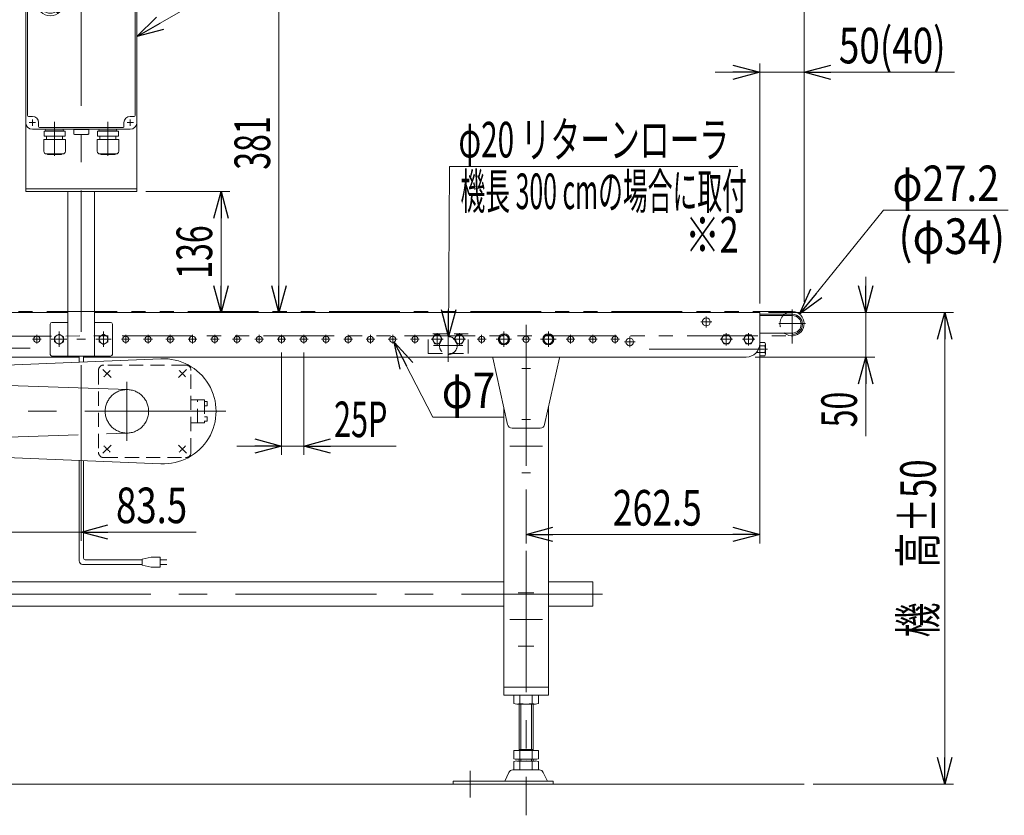
# Model space of a CAD drawing. Units: millimetres. Extents: x -1970 to 1970, y -1352 to 1351.
# Drawn here: x -453 to 653, y -610 to 284 of the extents above; entities that cross this region are included whole.
import ezdxf
from ezdxf.enums import TextEntityAlignment as Align

# ---------------------------------------------------------------- set-up
doc = ezdxf.new("R2010")
doc.units = ezdxf.units.MM
doc.header["$LTSCALE"] = 2.5
for name, pattern in [('CENTER', [50.8, 31.75, -6.35, 6.35, -6.35]), ('CENTERX2', [101.6, 63.5, -12.7, 12.7, -12.7]), ('DASHED2', [9.525, 6.35, -3.175]), ('PHANTOM', [63.5, 31.75, -6.35, 6.35, -6.35, 6.35, -6.35])]:
    doc.linetypes.add(name, pattern=pattern)
for name, color, linetype in [('10', 7, 'Continuous'), ('11', 7, 'Continuous'), ('12', 7, 'Continuous'), ('13', 7, 'Continuous'), ('14', 7, 'Continuous'), ('15', 7, 'Continuous'), ('16', 7, 'Continuous'), ('17', 7, 'Continuous'), ('19', 7, 'Continuous'), ('2', 7, 'Continuous'), ('21', 7, 'Continuous'), ('Layer0027', 7, 'Continuous')]:
    doc.layers.add(name, color=color, linetype=linetype)
doc.styles.add('dcStyle0', font='ＭＳ Ｐゴシック')
doc.dimstyles.new('dc_Diam06', dxfattribs={"dimtxt": 40, "dimasz": 30.000019, "dimexe": 10, "dimexo": 10, "dimgap": 10, "dimtad": 2, "dimtih": 1, "dimtoh": 1, "dimdsep": 46, "dimtxsty": 'dcStyle0', "dimblk1": 'OPEN30', "dimblk2": 'OPEN30', "dimsah": 1, "dimcen": 0.09, "dimclrd": 2, "dimclre": 2, "dimclrt": 2, "dimadec": 0, "dimazin": 2, "dimtfac": 1, "dimtdec": 4, "dimtofl": 0, "dimtmove": 0, "dimatfit": 3, "dimfxl": 1, "dimarcsym": 1})
doc.dimstyles.new('dc_Rotated', dxfattribs={"dimtxt": 40, "dimasz": 30.000019, "dimexe": 10, "dimexo": 10, "dimgap": 10, "dimtad": 3, "dimdsep": 46, "dimtxsty": 'dcStyle0', "dimblk1": 'OPEN30', "dimblk2": 'OPEN30', "dimsah": 1, "dimcen": 0.09, "dimclrd": 2, "dimclre": 2, "dimclrt": 2, "dimadec": 0, "dimazin": 2, "dimtfac": 1, "dimtdec": 4, "dimtmove": 0, "dimatfit": 3, "dimfxl": 1, "dimarcsym": 1})
doc.dimstyles.new('dc_Rotated_F2', dxfattribs={"dimtxt": 40, "dimasz": 30.000019, "dimexe": 10, "dimexo": 10, "dimgap": 10, "dimtad": 3, "dimdsep": 46, "dimtxsty": 'dcStyle0', "dimblk1": 'OPEN30', "dimblk2": 'OPEN30', "dimsah": 1, "dimcen": 0.09, "dimse1": 1, "dimclrd": 2, "dimclre": 2, "dimclrt": 2, "dimadec": 0, "dimazin": 2, "dimtfac": 1, "dimtdec": 4, "dimtmove": 0, "dimatfit": 3, "dimfxl": 1, "dimarcsym": 1})

# ---------------------------------------------------------------- blocks, each defined once
blk = doc.blocks.new('_Open30')
at = {"color": 0, "linetype": 'ByBlock', "lineweight": -2}
for p, q in [((-1, 0.267949), (0, 0)), ((0, 0), (-1, -0.267949)), ((0, 0), (-1, 0))]:
    blk.add_line(p, q, dxfattribs=at)
blk = doc.blocks.new('*D9')
at = {"color": 2, "linetype": 'Continuous', "lineweight": 13}
for p, q in [((517.6, 69.8), (423.2, -47.3)), ((657.6, 69.8), (517.6, 69.8))]:
    blk.add_line(p, q, dxfattribs=at)
at = {"color": 2, "xscale": 30.00002807615286, "yscale": 29.99989368223643, "rotation": 231.1266478637081}
blk.add_blockref('_Open30', (423.2, -47.3), dxfattribs=at)
at = {"color": 2, "style": 'dcStyle0', "width": 0.763073}
blk.add_text('φ27.2', height=40, dxfattribs=at).set_placement((527.6, 79.8), (647.6, 79.8), align=Align.FIT)
blk = doc.blocks.new('*D10')
at = {"color": 2, "linetype": 'Continuous', "lineweight": 13}
for p, q in [((-1071.7, -37.3), (-1071.7, 459.6)), ((428.3, -33.5), (428.3, 459.6)), ((-1071.7, 449.6), (428.3, 449.6))]:
    blk.add_line(p, q, dxfattribs=at)
at = {"color": 2, "xscale": 30.00002807615286, "yscale": 29.99989368223643}
for p, rotation in [((-1071.7, 449.6), 180), ((428.3, 449.6), 360)]:
    blk.add_blockref('_Open30', p, dxfattribs=dict(at, rotation=rotation))
at = {"color": 4, "style": 'dcStyle0', "width": 0.6875}
blk.add_text('機長', height=40, dxfattribs=at).set_placement((-363.2, 459.6), (-283.2, 459.6), align=Align.FIT)
blk = doc.blocks.new('*D11')
at = {"color": 2, "linetype": 'Continuous', "lineweight": 13}
for p, q in [((378.3, -35.4), (378.3, 234.6)), ((428.3, -33.5), (428.3, 234.6)), ((328.3, 224.6), (378.3, 224.6)), ((378.3, 224.6), (428.3, 224.6)), ((597.3, 224.6), (428.3, 224.6))]:
    blk.add_line(p, q, dxfattribs=at)
at = {"color": 2, "xscale": 30.00002807615286, "yscale": 29.99989368223643}
for p, rotation in [((378.3, 224.6), 360), ((428.3, 224.6), 180)]:
    blk.add_blockref('_Open30', p, dxfattribs=dict(at, rotation=rotation))
at = {"color": 4, "style": 'dcStyle0', "width": 0.790426}
blk.add_text('50(40)', height=40, dxfattribs=at).set_placement((467.3, 234.6), (587.3, 234.6), align=Align.FIT)
blk = doc.blocks.new('DC_IMAGEDIMGROUP_2')
at = {"color": 2, "linetype": 'Continuous', "lineweight": 13}
for p, q in [((-159.2, -90.3), (-159.2, -205.4)), ((-134.2, -90.3), (-134.2, -205.4)), ((-209.2, -195.4), (-159.2, -195.4)), ((-159.2, -195.4), (-134.2, -195.4)), ((-30.1, -195.4), (-134.2, -195.4))]:
    blk.add_line(p, q, dxfattribs=at)
at = {"color": 2, "xscale": 30.00002807615286, "yscale": 29.99989368223643}
for p, rotation in [((-159.2, -195.4), 360), ((-134.2, -195.4), 180)]:
    blk.add_blockref('_Open30', p, dxfattribs=dict(at, rotation=rotation))
at = {"color": 4, "style": 'dcStyle0', "width": 0.637787}
blk.add_text('25P', height=40, dxfattribs=at).set_placement((-100.1, -185.4), (-40.1, -185.4), align=Align.FIT)
blk = doc.blocks.new('*D32')
at = {"color": 2, "linetype": 'Continuous', "lineweight": 13}
for p, q in [((497.6, -5.4), (497.6, -45.4)), ((388.3, -45.4), (507.6, -45.4)), ((497.6, -95.4), (497.6, -45.4)), ((373.3, -95.4), (507.6, -95.4)), ((497.6, -184.4), (497.6, -95.4))]:
    blk.add_line(p, q, dxfattribs=at)
at = {"color": 2, "xscale": 30.00002807615286, "yscale": 29.99989368223643}
for p, rotation in [((497.6, -45.4), 270), ((497.6, -95.4), 90)]:
    blk.add_blockref('_Open30', p, dxfattribs=dict(at, rotation=rotation))
at = {"color": 2, "style": 'dcStyle0', "width": 0.6875}
blk.add_text('50', height=40, rotation=90, dxfattribs=at).set_placement((487.6, -174.4), (487.6, -134.4), align=Align.FIT)
blk = doc.blocks.new('*D34')
at = {"color": 2, "linetype": 'Continuous', "lineweight": 13}
for p, q in [((378.3, -90.4), (378.3, -304.8)), ((115.8, -244.1), (115.8, -304.8)), ((115.8, -294.8), (378.3, -294.8))]:
    blk.add_line(p, q, dxfattribs=at)
at = {"color": 2, "xscale": 30.00002807615286, "yscale": 29.99989368223643}
for p, rotation in [((115.8, -294.8), 180), ((378.3, -294.8), 360)]:
    blk.add_blockref('_Open30', p, dxfattribs=dict(at, rotation=rotation))
at = {"color": 2, "style": 'dcStyle0', "width": 0.780226}
blk.add_text('262.5', height=40, dxfattribs=at).set_placement((213.2, -284.8), (313.2, -284.8), align=Align.FIT)
blk = doc.blocks.new('*D40')
at = {"color": 2, "linetype": 'Continuous', "lineweight": 13}
for p, q in [((-384.2, -104.4), (-384.2, -302.1)), ((-467.7, -237.4), (-467.7, -302.1)), ((-517.7, -292.1), (-467.7, -292.1)), ((-467.7, -292.1), (-384.2, -292.1)), ((-255.2, -292.1), (-384.2, -292.1))]:
    blk.add_line(p, q, dxfattribs=at)
at = {"color": 2, "xscale": 30.00002807615286, "yscale": 29.99989368223643}
for p, rotation in [((-467.7, -292.1), 360), ((-384.2, -292.1), 180)]:
    blk.add_blockref('_Open30', p, dxfattribs=dict(at, rotation=rotation))
at = {"color": 2, "style": 'dcStyle0', "width": 0.807452}
blk.add_text('83.5', height=40, dxfattribs=at).set_placement((-345.2, -282.1), (-265.2, -282.1), align=Align.FIT)
blk = doc.blocks.new('DC_GROUP_W_FB2C_HF_010_1_22')
at = {"color": 3, "linetype": 'CENTERX2', "lineweight": 13}
for p, q in [((28.3, -64.8), (28.3, -100.8)), ((8.9, -75.4), (22.7, -75.4)), ((15.8, -82.3), (15.8, -68.5)), ((33.9, -75.4), (47.7, -75.4)), ((40.8, -82.3), (40.8, -68.5)), ((44.7, -82.4), (11.7, -82.4))]:
    blk.add_line(p, q, dxfattribs=at)
at = {"color": 4, "linetype": 'DASHED2', "lineweight": 13}
for p, q in [((5.8, -91.4), (5.8, -69.4)), ((50.8, -69.4), (5.8, -69.4)), ((50.8, -91.4), (50.8, -69.4)), ((5.8, -91.4), (50.8, -91.4))]:
    blk.add_line(p, q, dxfattribs=at)
at = {"color": 7, "linetype": 'Continuous', "lineweight": 13}
for p, q in [((12.9, -70.4), (10, -75.4)), ((10, -75.4), (12.9, -80.4)), ((18.7, -70.4), (12.9, -70.4)), ((21.6, -75.4), (18.7, -70.4)), ((18.7, -80.4), (21.6, -75.4)), ((37.9, -70.4), (35, -75.4)), ((35, -75.4), (37.9, -80.4)), ((43.7, -70.4), (37.9, -70.4)), ((46.6, -75.4), (43.7, -70.4)), ((43.7, -80.4), (46.6, -75.4)), ((12.9, -80.4), (18.7, -80.4)), ((37.9, -80.4), (43.7, -80.4))]:
    blk.add_line(p, q, dxfattribs=at)
at = {"color": 3, "linetype": 'Continuous', "lineweight": 13}
for centre in [(15.8, -75.4), (40.8, -75.4)]:
    blk.add_circle(centre, 5, dxfattribs=at)
at = {"color": 4, "linetype": 'DASHED2', "lineweight": 13}
blk.add_circle((28.3, -82.4), 10, dxfattribs=at)
blk = doc.blocks.new('*D42')
at = {"color": 2, "linetype": 'Continuous', "lineweight": 13}
for p, q in [((29.8, 118.9), (28.4, -72.4)), ((353.8, 118.9), (29.8, 118.9))]:
    blk.add_line(p, q, dxfattribs=at)
at = {"color": 2, "xscale": 30.00002807615286, "yscale": 29.99989368223643, "rotation": 269.5861846447253}
blk.add_blockref('_Open30', (28.4, -72.4), dxfattribs=at)
at = {"color": 2, "style": 'dcStyle0', "width": 0.63157}
blk.add_text('φ20 リターンローラ', height=40, dxfattribs=at).set_placement((39.8, 128.9), (343.8, 128.9), align=Align.FIT)
blk = doc.blocks.new('*D72')
at = {"color": 2, "linetype": 'Continuous', "lineweight": 13}
for p, q in [((-311.7, 90.6), (-217.1, 90.6)), ((-227.1, -45.4), (-227.1, 90.6))]:
    blk.add_line(p, q, dxfattribs=at)
at = {"color": 2, "xscale": 30.00002807615286, "yscale": 29.99989368223643}
for p, rotation in [((-227.1, 90.6), 90), ((-227.1, -45.4), 270)]:
    blk.add_blockref('_Open30', p, dxfattribs=dict(at, rotation=rotation))
at = {"color": 2, "style": 'dcStyle0', "width": 0.6875}
blk.add_text('136', height=40, rotation=90, dxfattribs=at).set_placement((-237.1, -7.4), (-237.1, 52.6), align=Align.FIT)
blk = doc.blocks.new('*D73')
at = {"color": 2, "linetype": 'Continuous', "lineweight": 13}
for p, q in [((-319.2, 335.6), (-152, 335.6)), ((-162, -45.4), (-162, 335.6))]:
    blk.add_line(p, q, dxfattribs=at)
at = {"color": 2, "xscale": 30.00002807615286, "yscale": 29.99989368223643}
for p, rotation in [((-162, 335.6), 90), ((-162, -45.4), 270)]:
    blk.add_blockref('_Open30', p, dxfattribs=dict(at, rotation=rotation))
at = {"color": 2, "style": 'dcStyle0', "width": 0.6875}
blk.add_text('381', height=40, rotation=90, dxfattribs=at).set_placement((-172, 115.1), (-172, 175.1), align=Align.FIT)
blk = doc.blocks.new('*D74')
at = {"color": 2, "linetype": 'Continuous', "lineweight": 13}
for p, q in [((388.3, -45.4), (596.3, -45.4)), ((586.3, -575.4), (586.3, -45.4)), ((438.3, -575.4), (596.3, -575.4))]:
    blk.add_line(p, q, dxfattribs=at)
at = {"color": 2, "xscale": 30.00002807615286, "yscale": 29.99989368223643}
for p, rotation in [((586.3, -45.4), 90), ((586.3, -575.4), 270)]:
    blk.add_blockref('_Open30', p, dxfattribs=dict(at, rotation=rotation))
at = {"color": 4, "style": 'dcStyle0', "width": 0.736969}
blk.add_text('機\u3000高±50', height=40, rotation=90, dxfattribs=at).set_placement((576.3, -410.4), (576.3, -210.4), align=Align.FIT)
blk = doc.blocks.new('DC_GROUP_W_FB2C_HF_010_1_48')
at = {"color": 3, "linetype": 'CENTERX2', "lineweight": 13}
for p, q in [((-400.5, -75.4), (-418, -75.4)), ((-409.2, -66.6), (-409.2, -84.1))]:
    blk.add_line(p, q, dxfattribs=at)
at = {"color": 7, "linetype": 'Continuous', "lineweight": 13}
for p, q in [((-409.2, -69.6), (-414.2, -72.5)), ((-414.2, -72.5), (-414.2, -78.3)), ((-404.2, -72.5), (-409.2, -69.6)), ((-404.2, -78.3), (-404.2, -72.5)), ((-414.2, -78.3), (-409.2, -81.2)), ((-409.2, -81.2), (-404.2, -78.3))]:
    blk.add_line(p, q, dxfattribs=at)
at = {"color": 3, "linetype": 'Continuous', "lineweight": 13}
blk.add_circle((-409.2, -75.4), 5, dxfattribs=at)
blk = doc.blocks.new('DC_GROUP_W_FB2C_HF_010_1_49')
at = {"color": 3, "linetype": 'CENTERX2', "lineweight": 13}
for p, q in [((-350.5, -75.4), (-368, -75.4)), ((-359.2, -66.6), (-359.2, -84.1))]:
    blk.add_line(p, q, dxfattribs=at)
at = {"color": 7, "linetype": 'Continuous', "lineweight": 13}
for p, q in [((-359.2, -69.6), (-364.2, -72.5)), ((-364.2, -72.5), (-364.2, -78.3)), ((-354.2, -72.5), (-359.2, -69.6)), ((-354.2, -78.3), (-354.2, -72.5)), ((-364.2, -78.3), (-359.2, -81.2)), ((-359.2, -81.2), (-354.2, -78.3))]:
    blk.add_line(p, q, dxfattribs=at)
at = {"color": 3, "linetype": 'Continuous', "lineweight": 13}
blk.add_circle((-359.2, -75.4), 5, dxfattribs=at)
blk = doc.blocks.new('DC_GROUP_W_FB2C_HF_010_1_90')
at = {"color": 2, "linetype": 'Continuous', "lineweight": 13}
for p, q in [((-321.7, 264.8), (-117.6, 382.2)), ((-117.6, 382.2), (238.5, 382.2))]:
    blk.add_line(p, q, dxfattribs=at)
at = {"color": 2, "xscale": 30.00002807615286, "yscale": 29.99989368223643, "rotation": 209.9220685255141}
blk.add_blockref('_Open30', (-321.7, 264.8), dxfattribs=at)
at = {"color": 2, "style": 'dcStyle0', "width": 0.760557}
blk.add_text('IVH:汎用インバータ', height=40, dxfattribs=at).set_placement((-117.6, 385), (242.4, 385), align=Align.FIT)
blk = doc.blocks.new('DC_GROUP_W_FB2C_HF_010_1_16')
at = {"layer": '12', "color": 3, "linetype": 'CENTERX2', "lineweight": 13}
for p, q in [((-384.2, 345.7), (-384.2, -96.9)), ((-435.6, 328.1), (-442.8, 328.1)), ((-439.2, 331.7), (-439.2, 324.5)), ((-325.6, 328.1), (-332.8, 328.1)), ((-329.2, 331.7), (-329.2, 324.5)), ((-435.6, 168.1), (-442.8, 168.1)), ((-439.2, 171.7), (-439.2, 164.5)), ((-414.2, 168.9), (-414.2, 130.9)), ((-354.2, 168.9), (-354.2, 130.9)), ((-325.6, 168.1), (-332.8, 168.1)), ((-329.2, 171.7), (-329.2, 164.5))]:
    blk.add_line(p, q, dxfattribs=at)
at = {"layer": '12', "color": 7, "linetype": 'Continuous', "lineweight": 13}
for p, q in [((-441.7, 335.6), (-326.7, 335.6)), ((-432.2, 332.6), (-432.2, 328.1)), ((-337.2, 333.6), (-431.2, 333.6)), ((-336.2, 328.1), (-336.2, 332.6)), ((-446.7, 330.6), (-446.7, 90.6)), ((-439.2, 321.1), (-443.7, 321.1)), ((-324.7, 321.1), (-329.2, 321.1)), ((-321.7, 330.6), (-321.7, 90.6)), ((-444.7, 320.1), (-444.7, 176.1)), ((-323.7, 176.1), (-323.7, 320.1)), ((-443.7, 175.1), (-439.2, 175.1)), ((-432.2, 168.1), (-432.2, 163.6)), ((-336.2, 163.6), (-336.2, 168.1)), ((-329.2, 175.1), (-324.7, 175.1)), ((-439.2, 160.6), (-329.2, 160.6)), ((-431.2, 162.6), (-337.2, 162.6)), ((-321.7, 93.6), (-446.7, 93.6)), ((-446.7, 90.6), (-321.7, 90.6)), ((-399.2, -94.4), (-399.2, 90.6)), ((-369.2, -94.4), (-369.2, 90.6)), ((-419.2, -92.4), (-419.2, -58.4)), ((-417.2, -56.4), (-399.2, -56.4)), ((-369.2, -56.4), (-351.2, -56.4)), ((-349.2, -58.4), (-349.2, -92.4)), ((-351.2, -94.4), (-417.2, -94.4))]:
    blk.add_line(p, q, dxfattribs=at)
at = {"layer": '12', "color": 7, "linetype": 'Continuous', "lineweight": 18}
for p, q in [((-426.1, 158.4), (-402.3, 158.4)), ((-426.1, 153), (-426.1, 158.4)), ((-424.3, 159.7), (-424.3, 159.6)), ((-405.1, 158.7), (-423.4, 158.7)), ((-422.9, 158.7), (-423.2, 158.4)), ((-405.5, 158.7), (-405.2, 158.4)), ((-404.2, 159.7), (-404.2, 159.6)), ((-402.3, 153), (-402.3, 158.4)), ((-392.7, 160.3), (-375.7, 160.3)), ((-392.7, 160.3), (-392.7, 155.3)), ((-375.7, 155.3), (-375.7, 160.3)), ((-342.3, 158.4), (-366.1, 158.4)), ((-366.1, 153), (-366.1, 158.4)), ((-364.3, 159.7), (-364.3, 159.6)), ((-363.4, 158.7), (-345.1, 158.7)), ((-362.9, 158.7), (-363.2, 158.4)), ((-345.5, 158.7), (-345.2, 158.4)), ((-344.2, 159.7), (-344.2, 159.6)), ((-342.3, 153), (-342.3, 158.4)), ((-426.3, 149), (-402.1, 149)), ((-426.3, 135.8), (-426.3, 149)), ((-426.1, 153), (-402.3, 153)), ((-423.2, 153), (-423.2, 149)), ((-405.2, 153), (-405.2, 149)), ((-402.1, 135.8), (-402.1, 149)), ((-391.7, 154.8), (-392, 154.9)), ((-376.7, 154.8), (-391.7, 154.8)), ((-376.7, 154.8), (-376.4, 154.9)), ((-342.1, 149), (-366.3, 149)), ((-366.3, 135.8), (-366.3, 149)), ((-342.3, 153), (-366.1, 153)), ((-363.2, 153), (-363.2, 149)), ((-345.2, 153), (-345.2, 149)), ((-342.1, 135.8), (-342.1, 149)), ((-423.3, 132.8), (-405.1, 132.8)), ((-422.1, 132.4), (-422.1, 132.8)), ((-406.3, 132.4), (-406.3, 132.8)), ((-345.1, 132.8), (-363.3, 132.8)), ((-362.1, 132.4), (-362.1, 132.8)), ((-346.3, 132.4), (-346.3, 132.8)), ((-422.1, 132.4), (-406.3, 132.4)), ((-346.3, 132.4), (-362.1, 132.4))]:
    blk.add_line(p, q, dxfattribs=at)
at = {"layer": '12', "color": 3, "linetype": 'Continuous', "lineweight": 18}
blk.add_circle((-419, 302.9), 14.9, dxfattribs=at)
at = {"layer": '12', "color": 7, "linetype": 'Continuous', "lineweight": 13}
for centre, radius, start, end in [((-441.7, 330.6), 5, 90, 180), ((-439.2, 328.1), 7.5, 90, 180), ((-431.2, 332.6), 1, 90, 180), ((-337.2, 332.6), 1, 0, 90), ((-329.2, 328.1), 7.5, 0, 90), ((-326.7, 330.6), 5, 0, 90), ((-443.7, 320.1), 1, 90, 180), ((-439.2, 328.1), 7, 270, 0), ((-329.2, 328.1), 7, 180, 270), ((-324.7, 320.1), 1, 0, 90), ((-439.2, 168.1), 7.5, 180, 270), ((-443.7, 176.1), 1, 180, 270), ((-439.2, 168.1), 7, 0, 90), ((-329.2, 168.1), 7, 90, 180), ((-329.2, 168.1), 7.5, 270, 0), ((-324.7, 176.1), 1, 270, 0), ((-431.2, 163.6), 1, 180, 270), ((-337.2, 163.6), 1, 270, 0), ((-417.2, -58.4), 2, 90, 180), ((-351.2, -58.4), 2, 0, 90), ((-417.2, -92.4), 2, 180, 270), ((-351.2, -92.4), 2, 270, 0)]:
    blk.add_arc(centre, radius, start, end, dxfattribs=at)
at = {"layer": '12', "color": 3, "linetype": 'Continuous', "lineweight": 18}
for centre, radius, start, end in [((-419, 302.9), 12, 328.76, 301.24), ((-469.3, 252.6), 75, 49.8222, 53.9405), ((-368.6, 353.3), 75, 216.059, 220.178), ((-449.4, 272.5), 40, 35.9313, 54.0688), ((-388.6, 333.3), 40, 215.931, 234.069), ((-469.3, 252.6), 75, 34.4151, 40.1778), ((-368.6, 353.3), 75, 229.822, 235.585), ((-419, 302.9), 14, 304.758, 325.242)]:
    blk.add_arc(centre, radius, start, end, dxfattribs=at)
at = {"layer": '12', "color": 7, "linetype": 'Continuous', "lineweight": 18}
for centre, radius, start, end in [((-423.4, 159.7), 0.9, 90, 180), ((-423.4, 159.6), 0.9, 180, 270), ((-405.1, 159.7), 0.9, 360, 90), ((-405.1, 159.6), 0.9, 270, 360), ((-391.5, 156.6), 1.74, 225.4782, 252.2327), ((-376.9, 156.6), 1.74, 287.7673, 314.5218), ((-363.4, 159.7), 0.9, 90, 180), ((-363.4, 159.6), 0.9, 180, 270), ((-345.1, 159.7), 0.9, 0, 90), ((-345.1, 159.6), 0.9, 270, 0), ((-423.3, 135.8), 3, 180, 270), ((-405.1, 135.8), 3, 270, 360), ((-363.3, 135.8), 3, 180, 270), ((-345.1, 135.8), 3, 270, 0)]:
    blk.add_arc(centre, radius, start, end, dxfattribs=at)
blk = doc.blocks.new('DC_GROUP_W_FB2C_HF_010_1_4')
at = {"layer": '13', "color": 3, "linetype": 'CENTERX2', "lineweight": 13}
blk.add_line((124.5, -360.4), (107, -360.4), dxfattribs=at)
blk = doc.blocks.new('DC_GROUP_W_FB2C_HF_010_1_5')
at = {"layer": '13', "color": 3, "linetype": 'CENTERX2', "lineweight": 13}
blk.add_line((124.5, -420.4), (107, -420.4), dxfattribs=at)
blk = doc.blocks.new('DC_GROUP_W_FB2C_HF_010_1_18')
at = {"layer": '13', "color": 3, "linetype": 'CENTERX2', "lineweight": 13}
for p, q in [((120.7, -108.4), (110.9, -108.4)), ((120.7, -165.4), (110.9, -165.4)), ((120.7, -225.4), (110.9, -225.4))]:
    blk.add_line(p, q, dxfattribs=at)
at = {"layer": '13', "color": 7, "linetype": 'Continuous', "lineweight": 13}
for p, q in [((140.8, -475.4), (140.8, -152.1)), ((90.8, -466.4), (140.8, -466.4)), ((90.8, -466.4), (90.8, -475.4)), ((90.8, -475.4), (140.8, -475.4))]:
    blk.add_line(p, q, dxfattribs=at)
blk = doc.blocks.new('DC_GROUP_W_FB2C_HF_010_1_8')
at = {"layer": '19', "color": 3, "linetype": 'CENTERX2', "lineweight": 13}
for p, q in [((99.5, -75.4), (82, -75.4)), ((90.8, -66.6), (90.8, -84.1))]:
    blk.add_line(p, q, dxfattribs=at)
blk = doc.blocks.new('DC_GROUP_W_FB2C_HF_010_1_9')
at = {"layer": '19', "color": 3, "linetype": 'CENTERX2', "lineweight": 13}
for p, q in [((149.5, -75.4), (132, -75.4)), ((140.8, -66.6), (140.8, -84.1))]:
    blk.add_line(p, q, dxfattribs=at)
blk = doc.blocks.new('DC_GROUP_W_FB2C_HF_010_1_15')
at = {"layer": '14', "color": 7, "linetype": 'Continuous', "lineweight": 13}
for p, q in [((101.9, -484.8), (101.9, -475.9)), ((105.4, -485.4), (126.2, -485.4)), ((107.8, -537.4), (107.8, -485.4)), ((108.9, -484.8), (108.9, -475.9)), ((122.7, -484.8), (122.7, -475.9)), ((123.8, -537.4), (123.8, -485.4)), ((129.7, -484.8), (129.7, -475.9)), ((101.9, -546.8), (101.9, -537.4)), ((129.7, -537.4), (101.9, -537.4)), ((123.8, -536.6), (107.8, -536.6)), ((108.9, -546.8), (108.9, -537.4)), ((122.7, -546.8), (122.7, -537.4)), ((129.7, -546.8), (129.7, -537.4)), ((101.9, -558.8), (101.9, -549.9)), ((105.4, -547.4), (126.2, -547.4)), ((105.4, -549.4), (126.2, -549.4)), ((107.8, -549.4), (107.8, -547.4)), ((108.9, -558.8), (108.9, -549.9)), ((122.7, -558.8), (122.7, -549.9)), ((123.8, -549.4), (123.8, -547.4)), ((129.7, -558.8), (129.7, -549.9)), ((96.5, -562.1), (91.8, -572.2)), ((130.7, -559.4), (100.8, -559.4)), ((135.1, -562.1), (139.8, -572.2)), ((146.3, -572.2), (33.8, -572.2)), ((33.8, -572.2), (33.8, -575.4)), ((146.3, -575.4), (33.8, -575.4)), ((146.3, -575.4), (146.3, -572.2))]:
    blk.add_line(p, q, dxfattribs=at)
at = {"layer": '14', "color": 3, "linetype": 'Continuous', "lineweight": 13}
for p, q in [((109.8, -485.4), (109.8, -536.6)), ((121.8, -485.4), (121.8, -536.6)), ((109.8, -547.4), (109.8, -549.4)), ((121.8, -549.4), (121.8, -547.4))]:
    blk.add_line(p, q, dxfattribs=at)
at = {"layer": '14', "color": 3, "linetype": 'CENTERX2', "lineweight": 13}
blk.add_line((52.8, -590.4), (52.8, -560.4), dxfattribs=at)
at = {"layer": '14', "color": 7, "linetype": 'Continuous', "lineweight": 13}
for centre, radius, start, end in [((105.4, -486.8), 11.5, 72.412, 107.588), ((115.8, -520.4), 45.1, 81.1539, 98.8461), ((126.2, -486.8), 11.5, 72.412, 107.588), ((105.4, -473.9), 11.5, 252.412, 287.588), ((115.8, -440.3), 45.1, 261.1539, 278.8461), ((126.2, -473.9), 11.5, 252.412, 287.588), ((105.4, -535.9), 11.5, 252.412, 287.588), ((105.4, -560.8), 11.5, 72.412, 107.588), ((115.8, -502.3), 45.1, 261.1539, 278.8461), ((115.8, -594.4), 45.1, 81.1539, 98.8461), ((126.2, -535.9), 11.5, 252.412, 287.588), ((126.2, -560.8), 11.5, 72.412, 107.588), ((100.8, -564.2), 4.8, 90, 154.8852), ((105.4, -547.9), 11.5, 252.412, 287.588), ((115.8, -514.3), 45.1, 261.1539, 278.8461), ((126.2, -547.9), 11.5, 252.412, 287.588), ((130.7, -564.2), 4.8, 25.1148, 90)]:
    blk.add_arc(centre, radius, start, end, dxfattribs=at)
blk = doc.blocks.new('DC_GROUP_W_FB2C_HF_010_1_17')
at = {"layer": '11', "color": 4, "linetype": 'DASHED2', "lineweight": 13}
for p, q in [((-364.9, -110.4), (-364.9, -202.4)), ((-266.9, -104.4), (-358.9, -104.4)), ((-260.9, -202.4), (-260.9, -110.4)), ((-260.9, -143.4), (-245.9, -143.4)), ((-253.4, -169.4), (-253.4, -143.4)), ((-245.9, -143.4), (-245.9, -169.4)), ((-245.9, -145.4), (-242.9, -145.4)), ((-242.9, -150.4), (-245.9, -150.4)), ((-242.9, -145.4), (-242.9, -150.4)), ((-245.9, -162.4), (-242.9, -162.4)), ((-242.9, -162.4), (-242.9, -167.4)), ((-245.9, -169.4), (-260.9, -169.4)), ((-242.9, -167.4), (-245.9, -167.4)), ((-358.9, -208.4), (-266.9, -208.4))]:
    blk.add_line(p, q, dxfattribs=at)
at = {"layer": '11', "color": 3, "linetype": 'CENTERX2', "lineweight": 13}
for p, q in [((-350.8, -118.5), (-359.9, -109.4)), ((-266, -109.4), (-275, -118.5)), ((-359.9, -203.3), (-350.8, -194.3)), ((-275, -194.3), (-266, -203.3))]:
    blk.add_line(p, q, dxfattribs=at)
at = {"layer": '11', "color": 4, "linetype": 'DASHED2', "lineweight": 13}
for centre, start, end in [((-358.9, -110.4), 90, 180), ((-266.9, -110.4), 0, 90), ((-358.9, -202.4), 180, 270), ((-266.9, -202.4), 270, 0)]:
    blk.add_arc(centre, 6, start, end, dxfattribs=at)
at = {"layer": '11', "color": 3, "linetype": 'CENTERX2', "lineweight": 13}
for start, end in [(130.2198, 139.7802), (40.2198, 49.7802), (220.2198, 229.7802), (310.2198, 319.7802)]:
    blk.add_arc((-312.9, -156.4), 60, start, end, dxfattribs=at)
blk = doc.blocks.new('DC_GROUP_W_FB2C_HF_010_1_46')
at = {"layer": 'Layer0027', "color": 3, "linetype": 'CENTERX2', "lineweight": 13}
for p, q in [((99.5, -75.4), (82, -75.4)), ((90.8, -66.6), (90.8, -84.1))]:
    blk.add_line(p, q, dxfattribs=at)
at = {"layer": 'Layer0027', "color": 7, "linetype": 'Continuous', "lineweight": 13}
for p, q in [((90.8, -69.6), (85.8, -72.5)), ((85.8, -72.5), (85.8, -78.3)), ((95.8, -72.5), (90.8, -69.6)), ((95.8, -78.3), (95.8, -72.5)), ((85.8, -78.3), (90.8, -81.2)), ((90.8, -81.2), (95.8, -78.3))]:
    blk.add_line(p, q, dxfattribs=at)
for radius in [6.25, 5]:
    blk.add_circle((90.8, -75.4), radius, dxfattribs=at)
blk = doc.blocks.new('DC_GROUP_W_FB2C_HF_010_1_47')
at = {"layer": 'Layer0027', "color": 3, "linetype": 'CENTERX2', "lineweight": 13}
for p, q in [((149.5, -75.4), (132, -75.4)), ((140.8, -66.6), (140.8, -84.1))]:
    blk.add_line(p, q, dxfattribs=at)
at = {"layer": 'Layer0027', "color": 7, "linetype": 'Continuous', "lineweight": 13}
for p, q in [((140.8, -69.6), (135.8, -72.5)), ((135.8, -72.5), (135.8, -78.3)), ((145.8, -72.5), (140.8, -69.6)), ((145.8, -78.3), (145.8, -72.5)), ((135.8, -78.3), (140.8, -81.2)), ((140.8, -81.2), (145.8, -78.3))]:
    blk.add_line(p, q, dxfattribs=at)
for radius in [6.25, 5]:
    blk.add_circle((140.8, -75.4), radius, dxfattribs=at)
blk = doc.blocks.new('*D119')
at = {"layer": 'Layer0027', "color": 2, "linetype": 'Continuous', "lineweight": 13}
for p, q in [((11, -162.8), (-32.6, -78.5)), ((91, -162.8), (11, -162.8))]:
    blk.add_line(p, q, dxfattribs=at)
at = {"layer": 'Layer0027', "color": 2, "xscale": 30.00002807615286, "yscale": 29.99989368223643, "rotation": 117.3670622749721}
blk.add_blockref('_Open30', (-32.6, -78.5), dxfattribs=at)
at = {"layer": 'Layer0027', "color": 2, "style": 'dcStyle0', "width": 0.6875}
blk.add_text('φ7', height=40, dxfattribs=at).set_placement((21, -152.8), (81, -152.8), align=Align.FIT)

msp = doc.modelspace()

# ---------------------------------------------------------------- linework, layer by layer
at = {"color": 7, "linetype": 'Continuous', "lineweight": 13}
for p, q in [((-399.2022, -45.3797), (-1021.7022, -45.3797)), ((378.2978, -45.3797), (-369.2022, -45.3797)), ((378.2978, -93.8853), (378.2978, -45.3797)), ((-386.7022, -95.3797), (-467.7022, -95.3797)), ((363.2978, -95.3797), (-381.7022, -95.3797)), ((90.7978, -152.0672), (90.7978, -466.3797))]:
    msp.add_line(p, q, dxfattribs=at)
at = {"color": 3, "linetype": 'CENTERX2', "lineweight": 13}
for p, q in [((318.2978, -49.6797), (318.2978, -62.2797)), ((324.5978, -55.9797), (311.9978, -55.9797)), ((-429.3022, -75.3795), (-439.1022, -75.3795)), ((-434.2022, -70.4795), (-434.2022, -80.2795)), ((-379.3022, -75.3795), (-389.1022, -75.3795)), ((-329.3022, -75.3795), (-339.1022, -75.3795)), ((-334.2022, -70.4795), (-334.2022, -80.2795)), ((-304.3022, -75.3795), (-314.1022, -75.3795)), ((-309.2022, -70.4795), (-309.2022, -80.2795)), ((-279.3022, -75.3795), (-289.1022, -75.3795)), ((-284.2022, -70.4795), (-284.2022, -80.2795)), ((-254.3022, -75.3795), (-264.1022, -75.3795)), ((-259.2022, -70.4795), (-259.2022, -80.2795)), ((-229.3022, -75.3795), (-239.1022, -75.3795)), ((-234.2022, -70.4795), (-234.2022, -80.2795)), ((-204.3022, -75.3795), (-214.1022, -75.3795)), ((-209.2022, -70.4795), (-209.2022, -80.2795)), ((-179.3022, -75.3795), (-189.1022, -75.3795)), ((-184.2022, -70.4795), (-184.2022, -80.2795)), ((-154.3022, -75.3795), (-164.1022, -75.3795)), ((-159.2022, -70.4795), (-159.2022, -80.2795)), ((-129.3022, -75.3795), (-139.1022, -75.3795)), ((-134.2022, -70.4795), (-134.2022, -80.2795)), ((-104.3022, -75.3795), (-114.1022, -75.3795)), ((-109.2022, -70.4795), (-109.2022, -80.2795)), ((-79.3022, -75.3795), (-89.1022, -75.3795)), ((-84.2022, -70.4795), (-84.2022, -80.2795)), ((-54.3022, -75.3795), (-64.1022, -75.3795)), ((-59.2022, -70.4795), (-59.2022, -80.2795)), ((-29.3022, -75.3795), (-39.1022, -75.3795)), ((-34.2022, -70.4795), (-34.2022, -80.2795)), ((-4.3022, -75.3795), (-14.1022, -75.3795)), ((-9.2022, -70.4795), (-9.2022, -80.2795)), ((70.6978, -75.3795), (60.8978, -75.3795)), ((65.7978, -70.4795), (65.7978, -80.2795)), ((120.6978, -75.3795), (110.8978, -75.3795)), ((115.7978, -70.4795), (115.7978, -80.2795)), ((170.6978, -75.3795), (160.8978, -75.3795)), ((165.7978, -70.4795), (165.7978, -80.2795)), ((195.6978, -75.3795), (185.8978, -75.3795)), ((190.7978, -70.4795), (190.7978, -80.2795)), ((220.6978, -75.3795), (210.8978, -75.3795)), ((215.7978, -70.4795), (215.7978, -80.2795)), ((232.2978, -72.4297), (232.2978, -84.3297)), ((335.8978, -75.3797), (345.6978, -75.3797)), ((340.7978, -70.4797), (340.7978, -80.2797)), ((360.8978, -75.3797), (370.6978, -75.3797)), ((365.7978, -70.4797), (365.7978, -80.2797)), ((238.2478, -78.3797), (226.3478, -78.3797))]:
    msp.add_line(p, q, dxfattribs=at)
at = {"color": 140, "linetype": 'Continuous', "lineweight": 13}
for p, q in [((-386.7022, -101.1681), (-386.7022, -94.3795)), ((-381.7022, -100.9664), (-381.7022, -94.3795)), ((-386.7022, -324.3831), (-386.7022, -211.6047)), ((-381.7022, -321.3831), (-381.7022, -211.8057)), ((-305.6508, -320.3831), (-315.6508, -322.3831)), ((-295.6508, -320.3831), (-305.6508, -320.3831)), ((-295.6508, -331.3831), (-295.6508, -320.3831)), ((-315.6508, -328.3831), (-382.7022, -328.3831)), ((-315.6508, -323.3831), (-379.7022, -323.3831)), ((-315.6508, -322.3831), (-315.6508, -329.3831)), ((-315.6508, -329.3831), (-305.6508, -331.3831)), ((-305.6508, -331.3831), (-295.6508, -331.3831)), ((-295.6508, -323.3831), (-288.1508, -323.3831)), ((-288.1508, -328.3831), (-295.6508, -328.3831))]:
    msp.add_line(p, q, dxfattribs=at)
at = {"color": 3, "linetype": 'Continuous', "lineweight": 13}
msp.add_line((-1071.7022, -575.3797), (428.2978, -575.3797), dxfattribs=at)
at = {"color": 7, "linetype": 'Continuous', "lineweight": 13}
for centre, radius in [((318.2978, -55.9797), 4.5), ((-434.2022, -75.3795), 3.5), ((-334.2022, -75.3795), 3.5), ((-309.2022, -75.3795), 3.5), ((-284.2022, -75.3795), 3.5), ((-259.2022, -75.3795), 3.5), ((-234.2022, -75.3795), 3.5), ((-209.2022, -75.3795), 3.5), ((-184.2022, -75.3795), 3.5), ((-159.2022, -75.3795), 3.5), ((-134.2022, -75.3795), 3.5), ((-109.2022, -75.3795), 3.5), ((-84.2022, -75.3795), 3.5), ((-59.2022, -75.3795), 3.5), ((-34.2022, -75.3795), 3.5), ((-9.2022, -75.3795), 3.5), ((65.7978, -75.3795), 3.5), ((115.7978, -75.3795), 3.5), ((165.7978, -75.3795), 3.5), ((190.7978, -75.3795), 3.5), ((215.7978, -75.3795), 3.5), ((232.2978, -78.3797), 4.25)]:
    msp.add_circle(centre, radius, dxfattribs=at)
msp.add_arc((363.2978, -80.3797), 15, 270, 0, dxfattribs=at)
at = {"color": 140, "linetype": 'Continuous', "lineweight": 13}
for centre, radius in [((-382.7022, -324.3831), 4), ((-379.7022, -321.3831), 2)]:
    msp.add_arc(centre, radius, 180, 270, dxfattribs=at)
at = {"layer": '10', "color": 3, "linetype": 'CENTERX2', "lineweight": 13}
for p, q in [((-331.6144, -132.0058), (-544.9844, -124.471)), ((-332.9266, -189.3805), (-332.9266, -123.3805)), ((-221.6331, -156.3797), (-600.9314, -156.3797)), ((-546.3535, -188.3328), (-332.6602, -180.789))]:
    msp.add_line(p, q, dxfattribs=at)
msp.add_circle((-332.9266, -156.3805), 24.41, dxfattribs=at)
at = {"layer": '13', "color": 3, "linetype": 'CENTERX2', "lineweight": 13}
for p, q in [((115.7978, -59.0809), (115.7978, -610.3797)), ((97.5478, -195.3795), (134.0478, -195.3795)), ((201.7978, -361.7797), (-845.2022, -361.7797)), ((97.5478, -390.3797), (134.0478, -390.3797))]:
    msp.add_line(p, q, dxfattribs=at)
at = {"layer": '13', "color": 7, "linetype": 'Continuous', "lineweight": 13}
for p, q in [((-734.2022, -348.1797), (90.7978, -348.1797)), ((140.7978, -348.1797), (190.7978, -348.1797)), ((190.7978, -348.1797), (190.7978, -375.3797)), ((90.7978, -375.3797), (-734.2022, -375.3797)), ((190.7978, -375.3797), (140.7978, -375.3797))]:
    msp.add_line(p, q, dxfattribs=at)
at = {"layer": '15', "color": 3, "linetype": 'CENTERX2', "lineweight": 13}
for p, q in [((414.6978, -42.017), (414.6978, -80.1068)), ((399.6626, -57.8797), (429.8523, -57.8797))]:
    msp.add_line(p, q, dxfattribs=at)
at = {"layer": '15', "color": 4, "linetype": 'DASHED2', "lineweight": 13}
msp.add_arc((414.6978, -57.8797), 13.6, 128.7932514, 233.2707635, dxfattribs=at)
at = {"layer": '15', "color": 7, "linetype": 'Continuous', "lineweight": 13}
msp.add_arc((414.6978, -57.8797), 13.6, 233.2707635, 128.7932514, dxfattribs=at)
at = {"layer": '16', "color": 3, "linetype": 'Continuous', "lineweight": 13}
for p, q in [((415.1978, -47.3797), (378.2978, -47.3797)), ((415.1978, -68.3797), (415.1978, -69.8802))]:
    msp.add_line(p, q, dxfattribs=at)
at = {"layer": '16', "color": 7, "linetype": 'Continuous', "lineweight": 13}
for p, q in [((415.1978, -48.8797), (378.2978, -48.8797)), ((335.0243, -75.3797), (337.911, -70.3797)), ((337.911, -80.3797), (335.0243, -75.3797)), ((337.911, -70.3797), (343.6845, -70.3797)), ((343.6845, -70.3797), (346.5713, -75.3797)), ((346.5713, -75.3797), (343.6845, -80.3797)), ((360.0243, -75.3797), (362.911, -70.3797)), ((362.911, -80.3797), (360.0243, -75.3797)), ((362.911, -70.3797), (368.6845, -70.3797)), ((368.6845, -70.3797), (371.5713, -75.3797)), ((371.5713, -75.3797), (368.6845, -80.3797)), ((396.1486, -68.3797), (378.2978, -68.3797)), ((415.1978, -68.3797), (396.1978, -68.3797)), ((343.6845, -80.3797), (337.911, -80.3797)), ((368.6845, -80.3797), (362.911, -80.3797)), ((384.2172, -78.8742), (378.2978, -78.8742)), ((384.2172, -82.627), (378.2978, -82.627)), ((384.7978, -92.0089), (384.7978, -80.7506)), ((374.4783, -90.3797), (378.2978, -90.3797)), ((384.2172, -90.1325), (378.2978, -90.1325)), ((378.2978, -93.8853), (384.2172, -93.8853))]:
    msp.add_line(p, q, dxfattribs=at)
at = {"layer": '16', "color": 3, "linetype": 'CENTERX2', "lineweight": 13}
for p, q in [((347.726, -75.3797), (333.8696, -75.3797)), ((340.7978, -82.308), (340.7978, -68.4515)), ((372.726, -75.3797), (358.8696, -75.3797)), ((365.7978, -82.308), (365.7978, -68.4515)), ((387.1016, -86.3797), (253.97, -86.3797))]:
    msp.add_line(p, q, dxfattribs=at)
at = {"layer": '16', "color": 3, "linetype": 'Continuous', "lineweight": 13}
for centre in [(340.7978, -75.3797), (365.7978, -75.3797)]:
    msp.add_circle(centre, 5, dxfattribs=at)
msp.add_arc((415.1978, -58.6297), 11.25, 270, 90, dxfattribs=at)
at = {"layer": '16', "color": 7, "linetype": 'Continuous', "lineweight": 13}
for centre, radius, start, end in [((415.1978, -58.6297), 9.75, 270, 90), ((381.4752, -80.7506), 3.3226, 325.6157525, 34.3842475), ((372.3784, -86.3797), 12.4194, 342.4120462, 17.5879538), ((381.4752, -92.0089), 3.3226, 325.6157525, 34.3842475)]:
    msp.add_arc(centre, radius, start, end, dxfattribs=at)
at = {"layer": '17', "color": 140, "linetype": 'PHANTOM', "lineweight": 13}
for p, q in [((-1058.1022, -44.2804), (414.6978, -44.2804)), ((-497.0032, -71.7831), (414.6978, -71.4797))]:
    msp.add_line(p, q, dxfattribs=at)
at = {"layer": '19', "color": 7, "linetype": 'Continuous', "lineweight": 13}
for p, q in [((78.4648, -96.2817), (95.0072, -171.1075)), ((153.1308, -96.2817), (136.5884, -171.1075)), ((99.9539, -175.3795), (131.6417, -175.3795))]:
    msp.add_line(p, q, dxfattribs=at)
for centre, radius, start, end in [((88.2978, -94.462), 10, 185.2657817, 190.4846392), ((143.2978, -94.462), 10, 349.5153608, 354.7342183), ((99.9539, -170.3795), 5, 188.3716364, 270), ((131.6417, -170.3795), 5, 270, 351.6283636)]:
    msp.add_arc(centre, radius, start, end, dxfattribs=at)
at = {"layer": '2', "color": 7, "linetype": 'Continuous', "lineweight": 13}
for p, q in [((-540.7022, -107.3797), (-294.8075, -97.4615)), ((-543.2812, -205.3118), (-294.8075, -215.298))]:
    msp.add_line(p, q, dxfattribs=at)
msp.add_arc((-291.7022, -156.3797), 59, 266.9830387, 93.0169613, dxfattribs=at)
at = {"layer": '21', "color": 3, "linetype": 'CENTER', "lineweight": 13}
msp.add_line((-518.7522, -85.3795), (-441.8096, -85.3795), dxfattribs=at)

# ---------------------------------------------------------------- block references
at = {"linetype": 'Continuous'}
for name in ['DC_GROUP_W_FB2C_HF_010_1_90', 'DC_GROUP_W_FB2C_HF_010_1_22', 'DC_GROUP_W_FB2C_HF_010_1_48', 'DC_GROUP_W_FB2C_HF_010_1_49', 'DC_IMAGEDIMGROUP_2']:
    msp.add_blockref(name, (0, 0), dxfattribs=at)
at = {"layer": '11', "linetype": 'Continuous'}
msp.add_blockref('DC_GROUP_W_FB2C_HF_010_1_17', (0, 0), dxfattribs=at)
at = {"layer": '12', "linetype": 'Continuous'}
msp.add_blockref('DC_GROUP_W_FB2C_HF_010_1_16', (0, 0), dxfattribs=at)
at = {"layer": '13', "linetype": 'Continuous'}
for name in ['DC_GROUP_W_FB2C_HF_010_1_18', 'DC_GROUP_W_FB2C_HF_010_1_4', 'DC_GROUP_W_FB2C_HF_010_1_5']:
    msp.add_blockref(name, (0, 0), dxfattribs=at)
at = {"layer": '14', "linetype": 'Continuous'}
msp.add_blockref('DC_GROUP_W_FB2C_HF_010_1_15', (0, 0), dxfattribs=at)
at = {"layer": '19', "linetype": 'Continuous'}
for name in ['DC_GROUP_W_FB2C_HF_010_1_8', 'DC_GROUP_W_FB2C_HF_010_1_9']:
    msp.add_blockref(name, (0, 0), dxfattribs=at)
at = {"layer": 'Layer0027', "linetype": 'Continuous'}
for name in ['DC_GROUP_W_FB2C_HF_010_1_46', 'DC_GROUP_W_FB2C_HF_010_1_47']:
    msp.add_blockref(name, (0, 0), dxfattribs=at)

# ---------------------------------------------------------------- texts
at = {"color": 2, "style": 'dcStyle0'}
for s, width, p, p2 in [('機長 300 cmの場合に取付', 0.4904, (42, 70.9188), (364, 70.9188)), ('※2', 0.6875, (294.7152, 21.9452), (354.7152, 21.9452)), ('(φ34)', 0.790426, (534.2155, 20.4115), (654.2155, 20.4115))]:
    msp.add_text(s, height=40, dxfattribs=dict(at, width=width)).set_placement(p, p2, align=Align.FIT)

# ---------------------------------------------------------------- dimensions: what is measured, and where the dimension line sits
at = {"linetype": 'Continuous', "lineweight": 13}
for base, p1, text, picture, middle in [((428.2978, 449.6144), (-1071.7022, -47.2797), '機長', '*D10', (-323.2155, 449.6144)), ((428.2978, 224.6203), (378.2978, -45.3797), '<>(40)', '*D11', (527.2756, 224.6203))]:
    dim = msp.add_linear_dim(base=base, p1=p1, p2=(428.2978, -43.5044), text=text, dimstyle='dc_Rotated', override={"dimtxt": 40, "dimasz": 30.000019, "dimexe": 10, "dimexo": 10, "dimgap": 10, "dimtad": 3, "dimtih": 0, "dimtoh": 0, "dimdec": 2, "dimlfac": 1, "dimzin": 8, "dimtxsty": 'dcStyle0', "dimblk1": 'Open30', "dimblk2": 'Open30', "dimsah": 1, "dimclrd": 2, "dimclre": 2, "dimclrt": 4, "dimazin": 2, "dimtofl": 1, "dimtolj": 0, "dimtzin": 8, "dimarcsym": 1}, dxfattribs=at)
    dim.commit()
    dim.dimension.update_dxf_attribs({"geometry": picture, "text_midpoint": middle, "dimtype": 160})
for base, p1, p2, dimstyle, override, picture, middle in [((-162.0315, 335.6205), (-162.0315, -45.3797), (-329.2022, 335.6205), 'dc_Rotated_F2', {"dimtxt": 40, "dimasz": 30.000019, "dimexe": 10, "dimexo": 10, "dimgap": 10, "dimtad": 3, "dimtih": 0, "dimtoh": 0, "dimdec": 2, "dimlfac": 1, "dimzin": 8, "dimtxsty": 'dcStyle0', "dimblk1": 'Open30', "dimblk2": 'Open30', "dimsah": 1, "dimse1": 1, "dimclrd": 2, "dimclre": 2, "dimclrt": 2, "dimazin": 2, "dimtofl": 1, "dimtolj": 0, "dimtzin": 8, "dimarcsym": 1}, '*D73', (-162.0315, 145.1204)), ((-227.0986, 90.6205), (-227.0986, -45.3797), (-321.7022, 90.6205), 'dc_Rotated_F2', {"dimtxt": 40, "dimasz": 30.000019, "dimexe": 10, "dimexo": 10, "dimgap": 10, "dimtad": 3, "dimtih": 0, "dimtoh": 0, "dimdec": 2, "dimlfac": 1, "dimzin": 8, "dimtxsty": 'dcStyle0', "dimblk1": 'Open30', "dimblk2": 'Open30', "dimsah": 1, "dimse1": 1, "dimclrd": 2, "dimclre": 2, "dimclrt": 2, "dimazin": 2, "dimtofl": 1, "dimtolj": 0, "dimtzin": 8, "dimarcsym": 1}, '*D72', (-227.0986, 22.6204)), ((497.5857, -45.3797), (363.2978, -95.3797), (378.2978, -45.3797), 'dc_Rotated', {"dimtxt": 40, "dimasz": 30.000019, "dimexe": 10, "dimexo": 10, "dimgap": 10, "dimtad": 3, "dimtih": 0, "dimtoh": 0, "dimdec": 2, "dimlfac": 1, "dimzin": 8, "dimtxsty": 'dcStyle0', "dimblk1": 'Open30', "dimblk2": 'Open30', "dimsah": 1, "dimclrd": 2, "dimclre": 2, "dimclrt": 2, "dimazin": 2, "dimtofl": 1, "dimtolj": 0, "dimtzin": 8, "dimarcsym": 1}, '*D32', (497.5857, -154.3597))]:
    dim = msp.add_linear_dim(base=base, p1=p1, p2=p2, angle=90, dimstyle=dimstyle, override=override, dxfattribs=at)
    dim.commit()
    dim.dimension.update_dxf_attribs({"geometry": picture, "text_midpoint": middle, "dimtype": 160})
for p1, p2, text, picture, middle in [((28.2256, -92.3792), (28.37, -72.3798), 'φ20 リターンローラ', '*D42', (191.7512, 118.853)), ((406.1624, -68.4678), (423.2332, -47.2917), 'φ27.2', '*D9', (587.5852, 69.7515))]:
    dim = msp.add_diameter_dim_2p(p1=p1, p2=p2, text=text, dimstyle='dc_Diam06', override={"dimtxt": 40, "dimasz": 30.000019, "dimexe": 10, "dimexo": 10, "dimgap": 10, "dimtad": 2, "dimdec": 2, "dimlfac": 1, "dimzin": 8, "dimtxsty": 'dcStyle0', "dimblk1": 'Open30', "dimblk2": 'Open30', "dimsah": 1, "dimclrd": 2, "dimclre": 2, "dimclrt": 2, "dimazin": 2, "dimtolj": 0, "dimtzin": 8, "dimarcsym": 1}, dxfattribs=at)
    dim.commit()
    dim.dimension.update_dxf_attribs({"geometry": picture, "text_midpoint": middle, "dimtype": 163})
dim = msp.add_linear_dim(base=(586.3458, -45.3797), p1=(428.2978, -575.3797), p2=(378.2978, -45.3797), angle=90, text='機\u3000高±50', dimstyle='dc_Rotated', override={"dimtxt": 40, "dimasz": 30.000019, "dimexe": 10, "dimexo": 10, "dimgap": 10, "dimtad": 3, "dimtih": 0, "dimtoh": 0, "dimdec": 2, "dimlfac": 1, "dimzin": 8, "dimtxsty": 'dcStyle0', "dimblk1": 'Open30', "dimblk2": 'Open30', "dimsah": 1, "dimclrd": 2, "dimclre": 2, "dimclrt": 4, "dimazin": 2, "dimtofl": 1, "dimtolj": 0, "dimtzin": 8, "dimarcsym": 1}, dxfattribs=at)
dim.commit()
dim.dimension.update_dxf_attribs({"geometry": '*D74', "text_midpoint": (586.3458, -310.3797), "dimtype": 160})
for base, p1, p2, override, picture, middle in [((378.2978, -294.8491), (115.7978, -234.1295), (378.2978, -80.38), {"dimtxt": 40, "dimasz": 30.000019, "dimexe": 9.99976, "dimexo": 10, "dimgap": 10, "dimtad": 3, "dimtih": 0, "dimtoh": 0, "dimdec": 2, "dimlfac": 1, "dimzin": 8, "dimtxsty": 'dcStyle0', "dimblk1": 'Open30', "dimblk2": 'Open30', "dimsah": 1, "dimclrd": 2, "dimclre": 2, "dimclrt": 2, "dimazin": 2, "dimtofl": 1, "dimtolj": 0, "dimtzin": 8, "dimarcsym": 1}, '*D34', (263.1843, -294.8491)), ((-384.2022, -292.1262), (-467.7022, -227.3795), (-384.2022, -94.3795), {"dimtxt": 40, "dimasz": 30.000019, "dimexe": 10, "dimexo": 10, "dimgap": 10, "dimtad": 3, "dimtih": 0, "dimtoh": 0, "dimdec": 2, "dimlfac": 1, "dimzin": 8, "dimtxsty": 'dcStyle0', "dimblk1": 'Open30', "dimblk2": 'Open30', "dimsah": 1, "dimclrd": 2, "dimclre": 2, "dimclrt": 2, "dimazin": 2, "dimtofl": 1, "dimtolj": 0, "dimtzin": 8, "dimarcsym": 1}, '*D40', (-305.2244, -292.1262))]:
    dim = msp.add_linear_dim(base=base, p1=p1, p2=p2, dimstyle='dc_Rotated', override=override, dxfattribs=at)
    dim.commit()
    dim.dimension.update_dxf_attribs({"geometry": picture, "text_midpoint": middle, "dimtype": 160})
at = {"layer": 'Layer0027', "linetype": 'Continuous', "lineweight": 13}
dim = msp.add_diameter_dim_2p(p1=(-35.8111, -72.2712), p2=(-32.5933, -78.4878), text='φ7', dimstyle='dc_Diam06', override={"dimtxt": 40, "dimasz": 30.000019, "dimexe": 10, "dimexo": 10, "dimgap": 10, "dimtad": 2, "dimdec": 3, "dimlfac": 1, "dimzin": 8, "dimtxsty": 'dcStyle0', "dimblk1": 'Open30', "dimblk2": 'Open30', "dimsah": 1, "dimclrd": 2, "dimclre": 2, "dimclrt": 2, "dimazin": 2, "dimtix": 1, "dimtolj": 0, "dimtzin": 8, "dimarcsym": 1}, dxfattribs=at)
dim.commit()
dim.dimension.update_dxf_attribs({"geometry": '*D119', "text_midpoint": (51.0248, -162.7541), "dimtype": 163})

doc.saveas('drawing.dxf')
